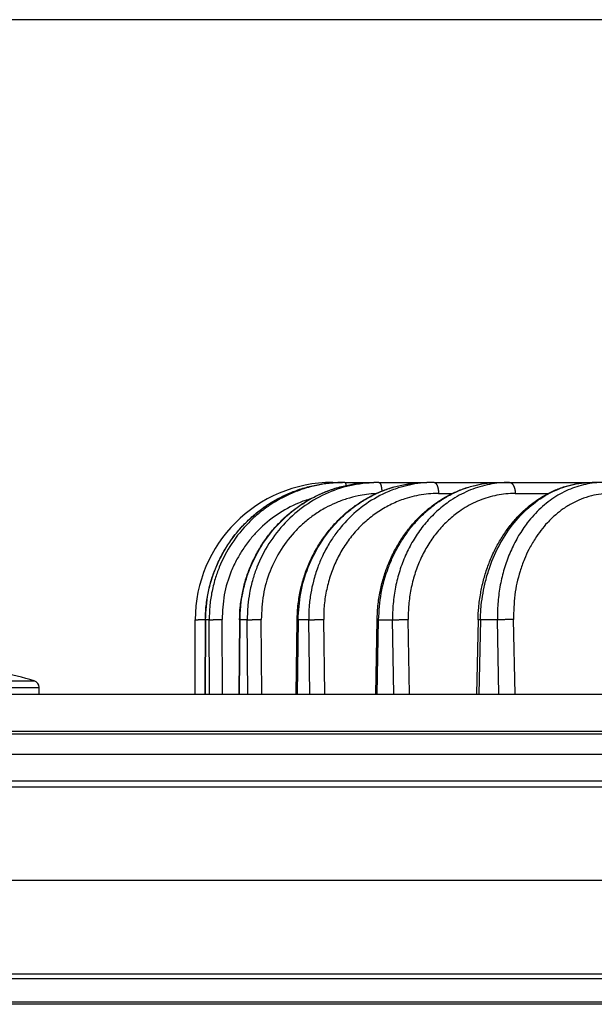
# Model space of a CAD drawing. Units: millimetres. Extents: x -2155 to -1711, y 94 to 717.
# Drawn here: x -1990 to -1965, y 663 to 705 of the extents above; entities that cross this region are included whole.
import ezdxf

# ---------------------------------------------------------------- set-up
doc = ezdxf.new("R2010")
doc.units = ezdxf.units.MM
doc.linetypes.add('DOT_CENTER', pattern=[14, 12, -1, 0, -1])
doc.layers.add('1', color=7, linetype='Continuous')
doc.styles.add('CONVERTER_11', font='txt.shx', dxfattribs={"width": 0.9})
doc.dimstyles.new('ME10_DIM_12', dxfattribs={"dimtxt": 4, "dimasz": 4, "dimexe": 2, "dimexo": 0, "dimgap": 2, "dimtad": 1, "dimdsep": 46, "dimtxsty": 'CONVERTER_11', "dimsah": 1, "dimcen": 0.09, "dimclrd": 4, "dimclre": 4, "dimclrt": 1, "dimadec": 0, "dimazin": 0, "dimtfac": 1, "dimtdec": 4, "dimtix": 1, "dimtmove": 0, "dimatfit": 3, "dimfxl": 1, "dimtolj": 1, "dimtzin": 0, "dimarcsym": 0})

# ---------------------------------------------------------------- blocks, each defined once
blk = doc.blocks.new('11026-rs-Linsenschraube-6_5x17_5_1_1__1', base_point=(-1999.387, 676.456))
at = {"color": 7, "linetype": 'Continuous'}
for p, q in [((-1995.269, 677.701), (-1995.269, 677.696)), ((-1994.18, 677.705), (-1994.106, 677.705)), ((-1994.18, 677.705), (-1994.18, 677.699)), ((-1994.106, 677.705), (-1994.106, 677.703)), ((-1993.994, 677.705), (-1994.069, 677.705)), ((-1992.971, 677.622), (-1992.971, 677.701)), ((-1992.905, 677.701), (-1992.905, 677.614)), ((-1999.387, 676.456), (-1999.387, 676.733)), ((-1988.787, 676.456), (-1988.787, 676.733))]:
    blk.add_line(p, q, dxfattribs=at)
at = {"color": 3, "linetype": 'Continuous'}
for p, q in [((-1999.172, 677.02), (-1993.878, 677.02)), ((-1993.878, 677.02), (-1989.002, 677.02)), ((-1999.387, 676.733), (-1993.869, 676.733)), ((-1993.869, 676.733), (-1988.787, 676.733))]:
    blk.add_line(p, q, dxfattribs=at)
at = {"color": 7, "linetype": 'Continuous'}
for centre, radius, start, end in [((-1999.087, 676.733), 0.3, 106.4504, 180), ((-1994.087, 659.799), 17.956, 101.5754, 106.4504), ((-1994.087, 659.799), 17.956, 73.5496, 78.4246), ((-1989.087, 676.733), 0.3, 0, 73.5496)]:
    blk.add_arc(centre, radius, start, end, dxfattribs=at)
for points, knots in [([(-1997.663, 677.384), (-1997.267, 677.457), (-1996.474, 677.603), (-1995.671, 677.668), (-1995.269, 677.701)], [0, 0, 0, 0, 1.208209, 2.416399, 2.416399, 2.416399, 2.416399]), ([(-1995.203, 677.701), (-1995.614, 677.667), (-1996.436, 677.6), (-1997.246, 677.449), (-1997.651, 677.373)], [0, 0, 0, 0, 1.235626, 2.471272, 2.471272, 2.471272, 2.471272]), ([(-1995.154, 677.608), (-1995.162, 677.627), (-1995.174, 677.66), (-1995.195, 677.689), (-1995.203, 677.701)], [0, 0, 0, 0, 0.0616269, 0.105765, 0.105765, 0.105765, 0.105765]), ([(-1995.162, 677.627), (-1994.998, 677.644), (-1994.672, 677.678), (-1994.344, 677.696), (-1994.18, 677.705)], [0, 0, 0, 0, 0.4923986, 0.984504, 0.984504, 0.984504, 0.984504]), ([(-1994.069, 677.705), (-1994.25, 677.694), (-1994.613, 677.673), (-1994.974, 677.63), (-1995.154, 677.608)], [0, 0, 0, 0, 0.544596, 1.089782, 1.089782, 1.089782, 1.089782]), ([(-1994.106, 677.705), (-1994.103, 677.705), (-1994.097, 677.704), (-1994.09, 677.704), (-1994.087, 677.704)], [0, 0, 0, 0, 0.00915444, 0.01830897, 0.01830897, 0.01830897, 0.01830897]), ([(-1992.856, 677.608), (-1993.046, 677.63), (-1993.424, 677.673), (-1993.804, 677.694), (-1993.994, 677.705)], [0, 0, 0, 0, 0.571476, 1.14253, 1.14253, 1.14253, 1.14253]), ([(-1993.013, 677.627), (-1993.007, 677.642), (-1992.996, 677.668), (-1992.979, 677.691), (-1992.971, 677.701)], [0, 0, 0, 0, 0.04900955, 0.08553384, 0.08553384, 0.08553384, 0.08553384]), ([(-1992.971, 677.701), (-1992.96, 677.7), (-1992.938, 677.699), (-1992.916, 677.697), (-1992.905, 677.696)], [0, 0, 0, 0, 0.03305008, 0.06610016, 0.06610016, 0.06610016, 0.06610016]), ([(-1992.905, 677.701), (-1992.897, 677.689), (-1992.876, 677.66), (-1992.863, 677.627), (-1992.856, 677.608)], [0, 0, 0, 0, 0.0441381, 0.105765, 0.105765, 0.105765, 0.105765]), ([(-1990.457, 677.373), (-1990.863, 677.449), (-1991.673, 677.6), (-1992.495, 677.667), (-1992.905, 677.701)], [0, 0, 0, 0, 1.235645, 2.471272, 2.471272, 2.471272, 2.471272]), ([(-1997.651, 677.373), (-1997.657, 677.379), (-1997.668, 677.39), (-1997.684, 677.39), (-1997.69, 677.39)], [0, 0, 0, 0, 0.02474887, 0.04444973, 0.04444973, 0.04444973, 0.04444973]), ([(-1990.511, 677.384), (-1990.507, 677.386), (-1990.499, 677.391), (-1990.489, 677.391), (-1990.484, 677.39)], [0, 0, 0, 0, 0.01489371, 0.02837154, 0.02837154, 0.02837154, 0.02837154]), ([(-1990.484, 677.39), (-1990.48, 677.389), (-1990.469, 677.385), (-1990.462, 677.377), (-1990.457, 677.373)], [0, 0, 0, 0, 0.0146177, 0.03249324, 0.03249324, 0.03249324, 0.03249324])]:
    blk.add_open_spline(points, degree=3, knots=knots, dxfattribs=at)
at = {"layer": '1', "color": 2, "linetype": 'DOT_CENTER'}
blk.add_line((-1994.087, 676.456), (-1994.087, 676.733), dxfattribs=at)
blk = doc.blocks.new('Artikel_HL181_1_1__7', base_point=(-1982.095, 676.456))
at = {"color": 7, "linetype": 'Continuous'}
for p, q in [((-1976.191, 685.539), (-1975.774, 685.539)), ((-1975.666, 685.539), (-1975.774, 685.539)), ((-1975.666, 685.539), (-1974.42, 685.539)), ((-1974.207, 685.539), (-1974.42, 685.539)), ((-1974.207, 685.539), (-1972.154, 685.539)), ((-1971.839, 685.539), (-1972.154, 685.539)), ((-1971.839, 685.539), (-1969.014, 685.539)), ((-1969.014, 685.539), (-1968.603, 685.539)), ((-1968.603, 685.539), (-1965.055, 685.539)), ((-1964.554, 685.539), (-1965.055, 685.539)), ((-1982.095, 676.456), (-1982.095, 679.635)), ((-1981.671, 676.456), (-1981.656, 679.637)), ((-1980.189, 679.639), (-1980.217, 676.456)), ((-1977.761, 676.456), (-1977.719, 679.641)), ((-1974.343, 676.456), (-1974.288, 679.643)), ((-1969.955, 679.645), (-1970.023, 676.456))]:
    blk.add_line(p, q, dxfattribs=at)
at = {"color": 3, "linetype": 'Continuous'}
for p, q in [((-1971.651, 685.064), (-1971.058, 685.064)), ((-1968.357, 685.064), (-1966.948, 685.064)), ((-1981.652, 679.635), (-1981.666, 676.456)), ((-1981.495, 679.635), (-1981.652, 679.635)), ((-1981.481, 676.456), (-1981.495, 679.635)), ((-1980.929, 676.456), (-1980.943, 679.652)), ((-1980.172, 679.635), (-1980.201, 676.456)), ((-1979.861, 679.635), (-1980.172, 679.635)), ((-1979.832, 676.456), (-1979.861, 679.635)), ((-1979.23, 676.456), (-1979.259, 679.652)), ((-1977.681, 679.635), (-1977.724, 676.456)), ((-1977.222, 679.635), (-1977.681, 679.635)), ((-1977.179, 676.456), (-1977.222, 679.635)), ((-1976.536, 676.456), (-1976.579, 679.652)), ((-1974.277, 676.456), (-1974.222, 679.635)), ((-1974.222, 679.635), (-1973.622, 679.635)), ((-1973.566, 676.456), (-1973.622, 679.635)), ((-1972.894, 676.456), (-1972.95, 679.652)), ((-1969.854, 679.635), (-1969.921, 676.456)), ((-1969.123, 679.635), (-1969.854, 679.635)), ((-1969.055, 676.456), (-1969.123, 679.635)), ((-1968.365, 676.456), (-1968.433, 679.652))]:
    blk.add_line(p, q, dxfattribs=at)
at = {"color": 7, "linetype": 'Continuous'}
blk.add_arc((-1976.191, 679.635), 5.904, 90, 180, dxfattribs=at)
for points, knots in [([(-1981.656, 679.637), (-1981.651, 679.813), (-1981.639, 680.199), (-1981.565, 680.68), (-1981.476, 681.074), (-1981.397, 681.357), (-1981.306, 681.63), (-1981.166, 681.99), (-1980.96, 682.423), (-1980.712, 682.838), (-1980.49, 683.153), (-1980.312, 683.382), (-1980.124, 683.601), (-1979.847, 683.893), (-1979.489, 684.216), (-1979.024, 684.56), (-1978.543, 684.85), (-1978.021, 685.098), (-1977.479, 685.293), (-1976.903, 685.438), (-1976.332, 685.524), (-1975.949, 685.534), (-1975.774, 685.539)], [0, 0, 0, 0, 0.528294, 1.158375, 1.455703, 1.738337, 2.040224, 2.317567, 2.898886, 3.475792, 3.765112, 4.054294, 4.344868, 4.633059, 5.260445, 5.788229, 6.366384, 6.942021, 7.517144, 8.094349, 8.719214, 9.244692, 9.244692, 9.244692, 9.244692]), ([(-1980.189, 679.639), (-1980.183, 679.815), (-1980.169, 680.2), (-1980.097, 680.673), (-1980.009, 681.066), (-1979.931, 681.349), (-1979.838, 681.629), (-1979.733, 681.903), (-1979.619, 682.164), (-1979.488, 682.428), (-1979.349, 682.676), (-1979.146, 683.002), (-1978.868, 683.385), (-1978.476, 683.827), (-1978.055, 684.215), (-1977.671, 684.505), (-1977.366, 684.703), (-1977.117, 684.847), (-1976.869, 684.975), (-1976.526, 685.131), (-1976.088, 685.293), (-1975.556, 685.43), (-1974.999, 685.521), (-1974.624, 685.532), (-1974.42, 685.539)], [0, 0, 0, 0, 0.526611, 1.157344, 1.430485, 1.735776, 2.037531, 2.314499, 2.615548, 2.891617, 3.198314, 3.467795, 4.042961, 4.615692, 5.236623, 5.757476, 6.058382, 6.325934, 6.621796, 6.893038, 7.455992, 8.022204, 8.536656, 9.146834, 9.146834, 9.146834, 9.146834]), ([(-1977.719, 679.641), (-1977.712, 679.816), (-1977.698, 680.201), (-1977.626, 680.672), (-1977.54, 681.065), (-1977.466, 681.34), (-1977.377, 681.62), (-1977.276, 681.893), (-1977.162, 682.161), (-1977.035, 682.425), (-1976.901, 682.673), (-1976.752, 682.921), (-1976.597, 683.152), (-1976.428, 683.382), (-1976.252, 683.598), (-1976.012, 683.866), (-1975.679, 684.19), (-1975.311, 684.484), (-1974.99, 684.7), (-1974.75, 684.845), (-1974.513, 684.973), (-1974.264, 685.091), (-1974.015, 685.194), (-1973.753, 685.287), (-1973.491, 685.364), (-1973.139, 685.448), (-1972.696, 685.522), (-1972.335, 685.533), (-1972.154, 685.539)], [0, 0, 0, 0, 0.524641, 1.15535, 1.426347, 1.731389, 2.007096, 2.307133, 2.60656, 2.880672, 3.185469, 3.451432, 3.747963, 4.019258, 4.308835, 4.583361, 5.095879, 5.700662, 5.995083, 6.254752, 6.54178, 6.804423, 7.078753, 7.352539, 7.636371, 7.896707, 8.439087, 8.980159, 8.980159, 8.980159, 8.980159]), ([(-1974.288, 679.643), (-1974.281, 679.817), (-1974.265, 680.201), (-1974.196, 680.671), (-1974.113, 681.063), (-1974.041, 681.345), (-1973.956, 681.624), (-1973.862, 681.889), (-1973.757, 682.149), (-1973.637, 682.413), (-1973.507, 682.668), (-1973.369, 682.909), (-1973.224, 683.14), (-1973.067, 683.365), (-1972.897, 683.587), (-1972.661, 683.867), (-1972.34, 684.195), (-1971.915, 684.551), (-1971.473, 684.85), (-1971.007, 685.097), (-1970.536, 685.29), (-1970.051, 685.428), (-1969.542, 685.52), (-1969.2, 685.532), (-1969.014, 685.539)], [0, 0, 0, 0, 0.522376, 1.152214, 1.42106, 1.725241, 2.023625, 2.296641, 2.569194, 2.864838, 3.165637, 3.427665, 3.695672, 3.986049, 4.247679, 4.537413, 5.082792, 5.621867, 6.197193, 6.681954, 7.200575, 7.722335, 8.191837, 8.747902, 8.747902, 8.747902, 8.747902]), ([(-1969.955, 679.645), (-1969.948, 679.818), (-1969.932, 680.201), (-1969.866, 680.668), (-1969.788, 681.059), (-1969.723, 681.332), (-1969.643, 681.61), (-1969.557, 681.875), (-1969.457, 682.142), (-1969.345, 682.405), (-1969.224, 682.66), (-1969.095, 682.903), (-1968.96, 683.135), (-1968.816, 683.359), (-1968.66, 683.578), (-1968.442, 683.858), (-1968.145, 684.186), (-1967.76, 684.536), (-1967.35, 684.838), (-1966.985, 685.05), (-1966.689, 685.191), (-1966.459, 685.284), (-1966.232, 685.362), (-1965.998, 685.426), (-1965.766, 685.476), (-1965.533, 685.511), (-1965.296, 685.534), (-1965.137, 685.537), (-1965.055, 685.539)], [0, 0, 0, 0, 0.519623, 1.147396, 1.413944, 1.716418, 1.987818, 2.28234, 2.55177, 2.843349, 3.138719, 3.396523, 3.670495, 3.942349, 4.196198, 4.478186, 5.004973, 5.522093, 6.0368, 6.528782, 6.785436, 7.019498, 7.273972, 7.505775, 7.745653, 7.98436, 8.212519, 8.46044, 8.46044, 8.46044, 8.46044])]:
    blk.add_open_spline(points, degree=3, knots=knots, dxfattribs=at)
at = {"color": 3, "linetype": 'Continuous'}
for points, knots in [([(-1981.652, 679.635), (-1981.628, 680.021), (-1981.582, 680.794), (-1981.282, 681.739), (-1980.95, 682.436), (-1980.641, 682.947), (-1980.305, 683.398), (-1979.915, 683.827), (-1979.499, 684.205), (-1979.023, 684.561), (-1978.527, 684.857), (-1978.005, 685.103), (-1977.477, 685.294), (-1976.919, 685.434), (-1976.349, 685.522), (-1975.965, 685.533), (-1975.774, 685.539)], [0, 0, 0, 0, 1.157663, 2.315247, 2.944223, 3.473691, 4.10213, 4.630562, 5.208502, 5.785617, 6.412017, 6.938925, 7.51481, 8.090392, 8.665222, 9.240203, 9.240203, 9.240203, 9.240203]), ([(-1975.666, 685.539), (-1975.874, 685.532), (-1976.257, 685.521), (-1976.826, 685.43), (-1977.368, 685.294), (-1977.893, 685.103), (-1978.413, 684.857), (-1978.893, 684.569), (-1979.368, 684.216), (-1979.936, 683.699), (-1980.555, 682.935), (-1980.997, 682.093), (-1981.255, 681.367), (-1981.394, 680.804), (-1981.481, 680.214), (-1981.49, 679.828), (-1981.495, 679.635)], [0, 0, 0, 0, 0.62371, 1.14886, 1.7233, 2.297651, 2.822863, 3.446958, 3.972561, 4.597294, 5.748237, 6.90117, 7.429295, 8.057641, 8.636627, 9.215559, 9.215559, 9.215559, 9.215559]), ([(-1980.172, 679.635), (-1980.164, 679.845), (-1980.149, 680.231), (-1980.055, 680.821), (-1979.916, 681.367), (-1979.656, 682.092), (-1979.216, 682.933), (-1978.496, 683.833), (-1977.621, 684.573), (-1976.774, 685.04), (-1976.066, 685.298), (-1975.536, 685.432), (-1974.997, 685.521), (-1974.623, 685.532), (-1974.42, 685.539)], [0, 0, 0, 0, 0.62932, 1.158957, 1.788191, 2.316852, 3.469224, 4.615417, 5.753947, 6.884892, 7.496914, 8.010681, 8.523614, 9.131725, 9.131725, 9.131725, 9.131725]), ([(-1974.207, 685.539), (-1974.58, 685.517), (-1975.327, 685.473), (-1976.403, 685.121), (-1977.391, 684.574), (-1978.255, 683.833), (-1978.96, 682.932), (-1979.386, 682.092), (-1979.635, 681.366), (-1979.764, 680.82), (-1979.849, 680.23), (-1979.857, 679.844), (-1979.861, 679.635)], [0, 0, 0, 0, 1.117613, 2.236804, 3.359835, 4.489095, 5.626081, 6.770696, 7.296628, 7.92345, 8.451816, 9.080607, 9.080607, 9.080607, 9.080607]), ([(-1977.681, 679.635), (-1977.656, 680.021), (-1977.606, 680.792), (-1977.27, 681.904), (-1976.756, 682.929), (-1976.176, 683.683), (-1975.639, 684.204), (-1975.204, 684.55), (-1974.74, 684.849), (-1974.093, 685.177), (-1973.231, 685.472), (-1972.512, 685.517), (-1972.154, 685.539)], [0, 0, 0, 0, 1.157826, 2.311478, 3.455194, 4.58452, 5.143611, 5.698033, 6.248602, 6.794933, 7.876334, 8.948091, 8.948091, 8.948091, 8.948091]), ([(-1971.839, 685.539), (-1972.033, 685.532), (-1972.39, 685.521), (-1972.904, 685.432), (-1973.409, 685.298), (-1974.082, 685.039), (-1974.885, 684.57), (-1975.579, 683.944), (-1976.048, 683.371), (-1976.368, 682.89), (-1976.628, 682.405), (-1976.854, 681.865), (-1977.021, 681.334), (-1977.141, 680.771), (-1977.214, 680.213), (-1977.219, 679.828), (-1977.222, 679.635)], [0, 0, 0, 0, 0.581051, 1.070615, 1.560934, 2.145556, 3.229415, 4.328199, 4.932504, 5.445438, 6.059386, 6.579509, 7.20114, 7.727236, 8.304847, 8.883523, 8.883523, 8.883523, 8.883523]), ([(-1975.666, 685.539), (-1975.666, 685.539), (-1975.665, 685.539), (-1975.662, 685.538), (-1975.659, 685.536), (-1975.655, 685.531), (-1975.652, 685.527), (-1975.649, 685.521), (-1975.646, 685.515), (-1975.643, 685.507), (-1975.641, 685.498), (-1975.638, 685.488), (-1975.635, 685.477), (-1975.632, 685.465), (-1975.63, 685.452), (-1975.627, 685.438), (-1975.625, 685.423), (-1975.623, 685.412), (-1975.623, 685.407)], [0, 0, 0, 0, 0.0015884, 0.0032472, 0.0079254, 0.0139435, 0.0191845, 0.0253497, 0.0324946, 0.0406566, 0.0498593, 0.0601143, 0.0714222, 0.0837734, 0.0971489, 0.11152, 0.1268498, 0.1430927, 0.1430927, 0.1430927, 0.1430927]), ([(-1974.222, 679.635), (-1974.197, 680.021), (-1974.147, 680.79), (-1973.884, 681.703), (-1973.59, 682.405), (-1973.325, 682.903), (-1973.01, 683.383), (-1972.657, 683.825), (-1972.277, 684.213), (-1971.878, 684.548), (-1971.456, 684.84), (-1971.011, 685.084), (-1970.522, 685.288), (-1970.046, 685.427), (-1969.533, 685.52), (-1969.196, 685.532), (-1969.014, 685.539)], [0, 0, 0, 0, 1.157595, 2.307057, 2.827414, 3.439802, 3.996643, 4.546734, 5.135372, 5.623891, 6.106299, 6.671747, 7.142116, 7.695006, 8.156939, 8.702634, 8.702634, 8.702634, 8.702634]), ([(-1974.207, 685.539), (-1974.206, 685.539), (-1974.202, 685.538), (-1974.196, 685.537), (-1974.19, 685.534), (-1974.182, 685.529), (-1974.175, 685.523), (-1974.168, 685.515), (-1974.163, 685.508), (-1974.158, 685.5), (-1974.153, 685.492), (-1974.148, 685.483), (-1974.143, 685.473), (-1974.139, 685.462), (-1974.134, 685.45), (-1974.13, 685.437), (-1974.126, 685.424), (-1974.121, 685.41), (-1974.117, 685.396), (-1974.114, 685.38), (-1974.11, 685.364), (-1974.107, 685.348), (-1974.103, 685.331), (-1974.1, 685.314), (-1974.097, 685.296), (-1974.095, 685.278), (-1974.092, 685.259), (-1974.089, 685.234), (-1974.086, 685.202), (-1974.085, 685.177), (-1974.084, 685.164)], [0, 0, 0, 0, 0.0049655, 0.0101113, 0.0179709, 0.0266965, 0.036528, 0.0476518, 0.0559645, 0.0649583, 0.0746542, 0.0850652, 0.0961968, 0.1080471, 0.1206082, 0.1338655, 0.147799, 0.1623829, 0.177587, 0.193376, 0.2097109, 0.2265492, 0.2438453, 0.2615511, 0.2796167, 0.2979908, 0.3166212, 0.3354557, 0.3735282, 0.4118036, 0.4118036, 0.4118036, 0.4118036]), ([(-1968.603, 685.539), (-1968.614, 685.539), (-1968.634, 685.539), (-1968.683, 685.538), (-1968.749, 685.537), (-1968.946, 685.528), (-1969.254, 685.497), (-1969.669, 685.415), (-1970.077, 685.294), (-1970.473, 685.134), (-1970.857, 684.936), (-1971.286, 684.663), (-1971.746, 684.293), (-1972.212, 683.806), (-1972.621, 683.256), (-1972.967, 682.651), (-1973.245, 682.001), (-1973.451, 681.314), (-1973.581, 680.602), (-1973.619, 680.09), (-1973.623, 679.791), (-1973.623, 679.723), (-1973.622, 679.671), (-1973.622, 679.647), (-1973.622, 679.635)], [0, 0, 0, 0, 0.030887, 0.061772, 0.14608, 0.230414, 0.652029, 1.074123, 1.498337, 1.925354, 2.355421, 2.78994, 3.450081, 4.12185, 4.805672, 5.501334, 6.207875, 6.923741, 7.647161, 8.375421, 8.459613, 8.543797, 8.580083, 8.616373, 8.616373, 8.616373, 8.616373]), ([(-1971.839, 685.539), (-1971.838, 685.539), (-1971.834, 685.539), (-1971.828, 685.538), (-1971.822, 685.537), (-1971.815, 685.535), (-1971.807, 685.532), (-1971.8, 685.528), (-1971.793, 685.524), (-1971.786, 685.518), (-1971.778, 685.512), (-1971.771, 685.505), (-1971.763, 685.496), (-1971.754, 685.486), (-1971.746, 685.474), (-1971.738, 685.462), (-1971.73, 685.448), (-1971.723, 685.433), (-1971.715, 685.417), (-1971.708, 685.4), (-1971.702, 685.383), (-1971.696, 685.364), (-1971.69, 685.345), (-1971.684, 685.325), (-1971.679, 685.304), (-1971.674, 685.283), (-1971.67, 685.262), (-1971.666, 685.24), (-1971.663, 685.218), (-1971.66, 685.196), (-1971.657, 685.174), (-1971.655, 685.151), (-1971.654, 685.129), (-1971.653, 685.107), (-1971.652, 685.085), (-1971.651, 685.071), (-1971.651, 685.064)], [0, 0, 0, 0, 0.0052422, 0.0105656, 0.0177499, 0.0251733, 0.0328916, 0.0409587, 0.0494252, 0.0583367, 0.0677334, 0.0776494, 0.0901585, 0.1034758, 0.1176233, 0.1326097, 0.1484321, 0.1650757, 0.182515, 0.2007146, 0.2196299, 0.2392083, 0.2593905, 0.280111, 0.3012998, 0.3228836, 0.3447867, 0.3669324, 0.389244, 0.4116457, 0.4340638, 0.4564275, 0.4786693, 0.5007259, 0.5225386, 0.5440535, 0.5440535, 0.5440535, 0.5440535]), ([(-1969.854, 679.635), (-1969.845, 679.844), (-1969.828, 680.23), (-1969.747, 680.787), (-1969.631, 681.333), (-1969.414, 682.056), (-1969.035, 682.918), (-1968.436, 683.818), (-1967.711, 684.56), (-1967.015, 685.028), (-1966.426, 685.292), (-1965.975, 685.433), (-1965.517, 685.522), (-1965.208, 685.533), (-1965.055, 685.539)], [0, 0, 0, 0, 0.629405, 1.157872, 1.683941, 2.303066, 3.419407, 4.496569, 5.5277, 6.513172, 6.99153, 7.46196, 7.926107, 8.386982, 8.386982, 8.386982, 8.386982]), ([(-1964.554, 685.539), (-1964.563, 685.539), (-1964.582, 685.539), (-1964.627, 685.538), (-1964.688, 685.537), (-1964.868, 685.528), (-1965.151, 685.497), (-1965.531, 685.415), (-1965.904, 685.293), (-1966.266, 685.133), (-1966.617, 684.936), (-1966.952, 684.702), (-1967.27, 684.434), (-1967.569, 684.133), (-1967.893, 683.745), (-1968.225, 683.254), (-1968.539, 682.649), (-1968.79, 681.999), (-1968.975, 681.313), (-1969.091, 680.601), (-1969.122, 680.09), (-1969.124, 679.791), (-1969.124, 679.723), (-1969.124, 679.671), (-1969.123, 679.647), (-1969.123, 679.635)], [0, 0, 0, 0, 0.028295, 0.056586, 0.133815, 0.211068, 0.597469, 0.985144, 1.376227, 1.771907, 2.172886, 2.580841, 2.996204, 3.419154, 3.850705, 4.513106, 5.193438, 5.889986, 6.600205, 7.321166, 8.048888, 8.133075, 8.217259, 8.253547, 8.289839, 8.289839, 8.289839, 8.289839]), ([(-1968.603, 685.539), (-1968.6, 685.539), (-1968.592, 685.538), (-1968.581, 685.537), (-1968.57, 685.534), (-1968.559, 685.531), (-1968.548, 685.526), (-1968.537, 685.521), (-1968.525, 685.514), (-1968.514, 685.506), (-1968.503, 685.496), (-1968.492, 685.486), (-1968.481, 685.474), (-1968.471, 685.462), (-1968.461, 685.448), (-1968.451, 685.433), (-1968.441, 685.417), (-1968.432, 685.401), (-1968.423, 685.383), (-1968.415, 685.364), (-1968.407, 685.345), (-1968.4, 685.325), (-1968.394, 685.305), (-1968.387, 685.283), (-1968.382, 685.262), (-1968.377, 685.24), (-1968.373, 685.218), (-1968.369, 685.196), (-1968.365, 685.174), (-1968.363, 685.151), (-1968.361, 685.129), (-1968.359, 685.107), (-1968.358, 685.085), (-1968.358, 685.071), (-1968.357, 685.064)], [0, 0, 0, 0, 0.01078, 0.0218053, 0.0331372, 0.0448386, 0.0569718, 0.0695961, 0.0827663, 0.0965301, 0.1109273, 0.1259885, 0.1417347, 0.1581764, 0.1753141, 0.1931379, 0.2116284, 0.2307567, 0.2504859, 0.2707708, 0.29156, 0.3127961, 0.3344174, 0.3563586, 0.378552, 0.4009288, 0.4234198, 0.4459566, 0.4684726, 0.4909036, 0.5131883, 0.5352695, 0.5570937, 0.5786123, 0.5786123, 0.5786123, 0.5786123]), ([(-1974.332, 685.058), (-1974.47, 685.047), (-1974.727, 685.028), (-1975.151, 684.955), (-1975.599, 684.839), (-1976.067, 684.665), (-1976.531, 684.439), (-1976.97, 684.167), (-1977.392, 683.841), (-1977.895, 683.364), (-1978.436, 682.674), (-1978.91, 681.733), (-1979.21, 680.712), (-1979.243, 680.006), (-1979.259, 679.652)], [0, 0, 0, 0, 0.414677, 0.773979, 1.287157, 1.800888, 2.271269, 2.831368, 3.348397, 3.86736, 4.909178, 5.958128, 7.013272, 8.072877, 8.072877, 8.072877, 8.072877]), ([(-1971.651, 685.064), (-1971.661, 685.064), (-1971.681, 685.064), (-1971.729, 685.063), (-1971.794, 685.062), (-1971.986, 685.054), (-1972.288, 685.026), (-1972.694, 684.951), (-1973.159, 684.821), (-1973.674, 684.613), (-1974.221, 684.304), (-1974.727, 683.924), (-1975.185, 683.478), (-1975.587, 682.974), (-1975.928, 682.419), (-1976.202, 681.822), (-1976.406, 681.193), (-1976.536, 680.539), (-1976.574, 680.07), (-1976.579, 679.796), (-1976.58, 679.733), (-1976.579, 679.685), (-1976.579, 679.663), (-1976.579, 679.652)], [0, 0, 0, 0, 0.030205, 0.060408, 0.142858, 0.225331, 0.637525, 1.049624, 1.462807, 2.084758, 2.710749, 3.341877, 3.97891, 4.622185, 5.271751, 5.927226, 6.587888, 7.252982, 7.920997, 7.998178, 8.075347, 8.108609, 8.141874, 8.141874, 8.141874, 8.141874]), ([(-1968.357, 685.064), (-1968.367, 685.064), (-1968.386, 685.064), (-1968.43, 685.063), (-1968.491, 685.062), (-1968.671, 685.054), (-1968.954, 685.026), (-1969.335, 684.951), (-1969.708, 684.839), (-1970.071, 684.693), (-1970.422, 684.512), (-1970.815, 684.261), (-1971.237, 683.922), (-1971.663, 683.476), (-1972.038, 682.972), (-1972.354, 682.417), (-1972.608, 681.821), (-1972.796, 681.191), (-1972.914, 680.539), (-1972.948, 680.07), (-1972.951, 679.796), (-1972.951, 679.733), (-1972.95, 679.685), (-1972.95, 679.663), (-1972.95, 679.652)], [0, 0, 0, 0, 0.028313, 0.056623, 0.133904, 0.211205, 0.59763, 0.984442, 1.373151, 1.764385, 2.158379, 2.556426, 3.161126, 3.776467, 4.402867, 5.040157, 5.687479, 6.343427, 7.006391, 7.673893, 7.751068, 7.828236, 7.861499, 7.894765, 7.894765, 7.894765, 7.894765]), ([(-1964.255, 685.064), (-1964.395, 685.059), (-1964.677, 685.049), (-1965.106, 684.965), (-1965.513, 684.834), (-1965.918, 684.646), (-1966.283, 684.422), (-1966.649, 684.138), (-1966.97, 683.828), (-1967.264, 683.48), (-1967.533, 683.098), (-1967.769, 682.684), (-1967.983, 682.216), (-1968.212, 681.572), (-1968.409, 680.705), (-1968.425, 680.005), (-1968.433, 679.652)], [0, 0, 0, 0, 0.421268, 0.843753, 1.306695, 1.701796, 2.179307, 2.589637, 3.087849, 3.516966, 3.954936, 4.487038, 4.944022, 5.496599, 6.535771, 7.593165, 7.593165, 7.593165, 7.593165]), ([(-1977.121, 684.842), (-1977.216, 684.812), (-1977.396, 684.755), (-1977.899, 684.558), (-1978.6, 684.18), (-1979.267, 683.625), (-1979.738, 683.102), (-1980.043, 682.688), (-1980.322, 682.22), (-1980.621, 681.58), (-1980.888, 680.713), (-1980.925, 680.006), (-1980.943, 679.652)], [0, 0, 0, 0, 0.299077, 0.566274, 1.61825, 2.67136, 3.15365, 3.727322, 4.21077, 4.785417, 5.844013, 6.904279, 6.904279, 6.904279, 6.904279]), ([(-1982.095, 679.635), (-1982.095, 679.635), (-1982.095, 679.635), (-1982.095, 679.635), (-1982.095, 679.635), (-1982.095, 679.636), (-1982.094, 679.636), (-1982.093, 679.636), (-1982.092, 679.637), (-1982.09, 679.637), (-1982.088, 679.638), (-1982.086, 679.638), (-1982.083, 679.639), (-1982.079, 679.639), (-1982.075, 679.64), (-1982.071, 679.64), (-1982.066, 679.641), (-1982.061, 679.641), (-1982.056, 679.641), (-1982.051, 679.642), (-1982.046, 679.642), (-1982.04, 679.643), (-1982.033, 679.643), (-1982.026, 679.643), (-1982.019, 679.644), (-1982.01, 679.644), (-1982.001, 679.645), (-1981.992, 679.645), (-1981.982, 679.646), (-1981.972, 679.646), (-1981.961, 679.647), (-1981.95, 679.647), (-1981.939, 679.647), (-1981.927, 679.648), (-1981.915, 679.648), (-1981.902, 679.648), (-1981.888, 679.649), (-1981.872, 679.649), (-1981.857, 679.649), (-1981.841, 679.65), (-1981.823, 679.65), (-1981.804, 679.65), (-1981.783, 679.651), (-1981.762, 679.651), (-1981.738, 679.651), (-1981.712, 679.651), (-1981.684, 679.652), (-1981.665, 679.652), (-1981.656, 679.652)], [0, 0, 0, 0, 0.0001779, 0.0003711, 0.0005915, 0.0008478, 0.0014884, 0.0023224, 0.003761, 0.0055934, 0.0078355, 0.0104994, 0.0135969, 0.0171349, 0.0211202, 0.0255591, 0.0304577, 0.0350219, 0.0399275, 0.0451733, 0.0507582, 0.0566809, 0.0629401, 0.0695347, 0.0776433, 0.0861956, 0.0951811, 0.104589, 0.1144086, 0.1246291, 0.1352334, 0.1462087, 0.157537, 0.1692002, 0.1811802, 0.1934591, 0.2085571, 0.2240186, 0.2398053, 0.2558792, 0.2722021, 0.2928957, 0.3138403, 0.3349615, 0.3561851, 0.3845204, 0.4127523, 0.4407323, 0.4407323, 0.4407323, 0.4407323]), ([(-1981.652, 679.635), (-1981.652, 679.635), (-1981.653, 679.635), (-1981.654, 679.635), (-1981.654, 679.636), (-1981.655, 679.636), (-1981.655, 679.636), (-1981.656, 679.636), (-1981.656, 679.637), (-1981.656, 679.637), (-1981.656, 679.637), (-1981.656, 679.637), (-1981.656, 679.637)], [0, 0, 0, 0, 0.001003641, 0.001892741, 0.002666466, 0.003325103, 0.003871017, 0.004310776, 0.004495591, 0.004661082, 0.004812254, 0.004955814, 0.004955814, 0.004955814, 0.004955814]), ([(-1981.495, 679.635), (-1981.493, 679.635), (-1981.486, 679.637), (-1981.474, 679.638), (-1981.457, 679.64), (-1981.436, 679.641), (-1981.41, 679.643), (-1981.379, 679.644), (-1981.344, 679.646), (-1981.306, 679.647), (-1981.264, 679.648), (-1981.22, 679.649), (-1981.174, 679.65), (-1981.127, 679.651), (-1981.08, 679.651), (-1981.033, 679.652), (-1980.988, 679.652), (-1980.958, 679.652), (-1980.943, 679.652)], [0, 0, 0, 0, 0.0078928, 0.0200772, 0.0368215, 0.0582643, 0.0844107, 0.1151074, 0.1500506, 0.1887797, 0.2307077, 0.2751413, 0.3213255, 0.3684811, 0.4158461, 0.4627138, 0.5084553, 0.5525457, 0.5525457, 0.5525457, 0.5525457]), ([(-1980.189, 679.639), (-1980.189, 679.639), (-1980.189, 679.639), (-1980.189, 679.639), (-1980.189, 679.639), (-1980.188, 679.639), (-1980.188, 679.638), (-1980.187, 679.638), (-1980.187, 679.638), (-1980.186, 679.637), (-1980.184, 679.637), (-1980.183, 679.637), (-1980.181, 679.636), (-1980.179, 679.636), (-1980.177, 679.635), (-1980.174, 679.635), (-1980.173, 679.635), (-1980.172, 679.635)], [0, 0, 0, 0, 0.00014251, 0.00029334, 0.00045971, 0.00064688, 0.00109624, 0.00165857, 0.00259486, 0.00374885, 0.00512025, 0.00670612, 0.0085022, 0.01050343, 0.01270423, 0.01509864, 0.0176805, 0.0176805, 0.0176805, 0.0176805]), ([(-1979.861, 679.635), (-1979.857, 679.635), (-1979.846, 679.637), (-1979.829, 679.638), (-1979.806, 679.64), (-1979.78, 679.641), (-1979.748, 679.643), (-1979.713, 679.644), (-1979.674, 679.646), (-1979.631, 679.647), (-1979.586, 679.648), (-1979.539, 679.649), (-1979.491, 679.65), (-1979.443, 679.651), (-1979.395, 679.651), (-1979.348, 679.652), (-1979.303, 679.652), (-1979.273, 679.652), (-1979.259, 679.652)], [0, 0, 0, 0, 0.0134467, 0.0312499, 0.053579, 0.0804753, 0.1118458, 0.1474393, 0.1868591, 0.229562, 0.2748924, 0.3221076, 0.3704229, 0.4190516, 0.4672437, 0.5143232, 0.5597061, 0.6029236, 0.6029236, 0.6029236, 0.6029236]), ([(-1977.681, 679.635), (-1977.683, 679.635), (-1977.687, 679.635), (-1977.692, 679.636), (-1977.697, 679.636), (-1977.701, 679.637), (-1977.705, 679.637), (-1977.708, 679.638), (-1977.711, 679.638), (-1977.714, 679.639), (-1977.716, 679.64), (-1977.717, 679.64), (-1977.718, 679.64), (-1977.718, 679.641), (-1977.718, 679.641), (-1977.719, 679.641), (-1977.719, 679.641), (-1977.719, 679.641)], [0, 0, 0, 0, 0.00561062, 0.01084702, 0.01568685, 0.02010816, 0.02408964, 0.02761098, 0.03065321, 0.03319938, 0.03523631, 0.03642588, 0.03732908, 0.03767888, 0.03796751, 0.03820625, 0.03841553, 0.03841553, 0.03841553, 0.03841553]), ([(-1977.222, 679.635), (-1977.215, 679.635), (-1977.202, 679.636), (-1977.178, 679.638), (-1977.151, 679.64), (-1977.119, 679.641), (-1977.083, 679.643), (-1977.044, 679.644), (-1977.001, 679.646), (-1976.955, 679.647), (-1976.907, 679.648), (-1976.858, 679.649), (-1976.809, 679.65), (-1976.76, 679.651), (-1976.712, 679.651), (-1976.666, 679.652), (-1976.621, 679.652), (-1976.593, 679.652), (-1976.579, 679.652)], [0, 0, 0, 0, 0.0188102, 0.0419452, 0.0694862, 0.1013814, 0.1374426, 0.1773261, 0.2205494, 0.2664964, 0.3144543, 0.3636438, 0.4132637, 0.4625336, 0.5107283, 0.5572142, 0.6014621, 0.6430672, 0.6430672, 0.6430672, 0.6430672]), ([(-1974.288, 679.643), (-1974.288, 679.643), (-1974.288, 679.643), (-1974.288, 679.643), (-1974.288, 679.643), (-1974.287, 679.643), (-1974.287, 679.642), (-1974.287, 679.642), (-1974.286, 679.642), (-1974.285, 679.642), (-1974.283, 679.641), (-1974.282, 679.641), (-1974.28, 679.64), (-1974.278, 679.64), (-1974.275, 679.64), (-1974.273, 679.639), (-1974.27, 679.639), (-1974.266, 679.639), (-1974.262, 679.638), (-1974.258, 679.638), (-1974.254, 679.637), (-1974.249, 679.637), (-1974.244, 679.636), (-1974.239, 679.636), (-1974.233, 679.636), (-1974.228, 679.635), (-1974.224, 679.635), (-1974.222, 679.635)], [0, 0, 0, 0, 0.00013039, 0.00027073, 0.00042914, 0.00061125, 0.00105935, 0.0016318, 0.00259892, 0.00380381, 0.00524702, 0.00692659, 0.00883972, 0.01098214, 0.01334924, 0.01593618, 0.01873804, 0.02237524, 0.02630323, 0.03051115, 0.0349881, 0.03972309, 0.04470449, 0.04992078, 0.05536027, 0.06101125, 0.066862, 0.066862, 0.066862, 0.066862]), ([(-1973.622, 679.635), (-1973.614, 679.635), (-1973.597, 679.636), (-1973.568, 679.638), (-1973.536, 679.64), (-1973.5, 679.641), (-1973.46, 679.643), (-1973.417, 679.644), (-1973.371, 679.646), (-1973.323, 679.647), (-1973.273, 679.648), (-1973.223, 679.649), (-1973.173, 679.65), (-1973.124, 679.651), (-1973.077, 679.651), (-1973.032, 679.652), (-1972.99, 679.652), (-1972.963, 679.652), (-1972.95, 679.652)], [0, 0, 0, 0, 0.0238648, 0.0519435, 0.08423, 0.1205815, 0.1607186, 0.2042113, 0.2504998, 0.2989055, 0.3486709, 0.3989933, 0.4490692, 0.4981375, 0.5455102, 0.5906071, 0.6329629, 0.6722438, 0.6722438, 0.6722438, 0.6722438]), ([(-1969.854, 679.635), (-1969.857, 679.635), (-1969.862, 679.635), (-1969.871, 679.636), (-1969.879, 679.636), (-1969.887, 679.637), (-1969.894, 679.637), (-1969.901, 679.638), (-1969.907, 679.638), (-1969.912, 679.639), (-1969.917, 679.639), (-1969.922, 679.64), (-1969.927, 679.64), (-1969.931, 679.64), (-1969.935, 679.641), (-1969.939, 679.641), (-1969.942, 679.642), (-1969.945, 679.642), (-1969.948, 679.643), (-1969.95, 679.643), (-1969.951, 679.643), (-1969.952, 679.644), (-1969.953, 679.644), (-1969.954, 679.644), (-1969.955, 679.644), (-1969.955, 679.645), (-1969.955, 679.645), (-1969.955, 679.645), (-1969.955, 679.645), (-1969.955, 679.645)], [0, 0, 0, 0, 0.0088052, 0.0173524, 0.0256184, 0.0335801, 0.0412143, 0.0473095, 0.0531475, 0.0587158, 0.0640016, 0.0689923, 0.0736751, 0.0780392, 0.0820721, 0.0857638, 0.089105, 0.0920862, 0.0946982, 0.0964115, 0.0979112, 0.0991958, 0.1002649, 0.1011197, 0.1017661, 0.1020161, 0.1022226, 0.1023938, 0.1025444, 0.1025444, 0.1025444, 0.1025444]), ([(-1968.433, 679.652), (-1968.445, 679.652), (-1968.471, 679.652), (-1968.51, 679.652), (-1968.553, 679.651), (-1968.599, 679.651), (-1968.646, 679.65), (-1968.696, 679.649), (-1968.746, 679.648), (-1968.797, 679.647), (-1968.846, 679.646), (-1968.895, 679.644), (-1968.941, 679.643), (-1968.984, 679.641), (-1969.024, 679.64), (-1969.061, 679.638), (-1969.093, 679.636), (-1969.113, 679.635), (-1969.123, 679.635)], [0, 0, 0, 0, 0.0362844, 0.0760234, 0.1189599, 0.1647002, 0.2127275, 0.2624027, 0.3129974, 0.3637193, 0.4137563, 0.4623188, 0.5086776, 0.5522055, 0.5923935, 0.6288761, 0.6614221, 0.6899394, 0.6899394, 0.6899394, 0.6899394])]:
    blk.add_open_spline(points, degree=3, knots=knots, dxfattribs=at)
blk.add_open_spline([(-1976.191, 685.539), (-1976.191, 685.536), (-1976.191, 685.531), (-1976.191, 685.526), (-1976.191, 685.524)], degree=3, dxfattribs=at)
blk = doc.blocks.new('10495-Edelstahlflansch_1_1__8', base_point=(-2019.087, 672.456))
at = {"color": 7, "linetype": 'Continuous'}
for p, q in [((-2012.087, 676.456), (-1830.087, 676.456)), ((-2018.587, 674.744), (-1823.587, 674.744)), ((-2019.087, 673.878), (-1823.087, 673.878)), ((-1980.214, 672.456), (-2008.087, 672.456)), ((-1978.087, 672.456), (-1980.214, 672.456)), ((-1973.765, 672.456), (-1978.087, 672.456)), ((-1972.322, 672.456), (-1973.765, 672.456)), ((-1970.681, 672.456), (-1972.322, 672.456)), ((-1925.071, 672.456), (-1970.681, 672.456))]:
    blk.add_line(p, q, dxfattribs=at)
at = {"color": 3, "linetype": 'Continuous'}
for p, q in [((-2014.734, 674.867), (-1827.44, 674.867)), ((-2017.087, 672.723), (-1825.087, 672.723))]:
    blk.add_line(p, q, dxfattribs=at)
blk = doc.blocks.new('11029-Bitumenfolie_1_1__9', base_point=(-2131.087, 668.456))
at = {"color": 7, "linetype": 'Continuous'}
for p, q in [((-1980.214, 672.456), (-2008.087, 672.456)), ((-1978.087, 672.456), (-1980.214, 672.456)), ((-1973.765, 672.456), (-1978.087, 672.456)), ((-1972.322, 672.456), (-1973.765, 672.456)), ((-1970.681, 672.456), (-1972.322, 672.456)), ((-1925.071, 672.456), (-1970.681, 672.456)), ((-1972.085, 668.456), (-2013.725, 668.456)), ((-1968.455, 668.456), (-1972.085, 668.456)), ((-1923.567, 668.456), (-1968.455, 668.456))]:
    blk.add_line(p, q, dxfattribs=at)
blk = doc.blocks.new('10721-90-Körper-Artikel_1_1__10', base_point=(-2021.087, 606.456))
at = {"color": 7, "linetype": 'Continuous'}
for p, q in [((-1972.085, 668.456), (-2013.725, 668.456)), ((-1968.455, 668.456), (-1972.085, 668.456)), ((-1923.567, 668.456), (-1968.455, 668.456)), ((-2021.087, 664.453), (-1821.087, 664.453))]:
    blk.add_line(p, q, dxfattribs=at)
at = {"color": 3, "linetype": 'Continuous'}
for p, q in [((-2015.052, 664.242), (-1827.122, 664.242)), ((-2014.087, 663.243), (-1828.087, 663.243)), ((-1828.091, 663.138), (-2014.087, 663.138))]:
    blk.add_line(p, q, dxfattribs=at)
blk = doc.blocks.new('HL90KH-WEB__11', base_point=(-2131.087, 606.456))
for name, p in [('11029-Bitumenfolie_1_1__9', (-2131.087, 668.456)), ('Artikel_HL181_1_1__7', (-1982.095, 676.456)), ('11026-rs-Linsenschraube-6_5x17_5_1_1__1', (-1999.387, 676.456)), ('10495-Edelstahlflansch_1_1__8', (-2019.087, 672.456)), ('10721-90-Körper-Artikel_1_1__10', (-2021.087, 606.456))]:
    blk.add_blockref(name, p)
blk = doc.blocks.new('*D27')
at = {"layer": '1', "color": 4, "linetype": 'Continuous'}
for p, q in [((-2131.087, 672.456), (-2131.087, 707.397)), ((-1711.087, 672.456), (-1711.087, 707.397)), ((-1711.087, 705.397), (-2131.087, 705.397))]:
    blk.add_line(p, q, dxfattribs=at)
at = {"layer": '1', "color": 4}
for points in [[(-2127.087, 705.924), (-2127.087, 704.871), (-2131.087, 705.397)], [(-1715.087, 704.871), (-1715.087, 705.924), (-1711.087, 705.397)]]:
    blk.add_solid(points, dxfattribs=at)
at = {"layer": '1', "color": 1, "insert": (-1963.187, 707.397), "char_height": 4, "attachment_point": 7, "rotation": 0.0001, "line_spacing_factor": 0.60024, "style": 'CONVERTER_11'}
blk.add_mtext('\\C1; {\\Fgdt;n}\\C1;420', dxfattribs=at)
blk = doc.blocks.new('Untsicht1', base_point=(-1921, 645.998))
blk.add_blockref('HL90KH-WEB__11', (-2131.087, 606.456))
at = {"layer": '1'}
dim = blk.add_linear_dim(base=(-1711.087, 705.397), p1=(-2131.087, 672.456), p2=(-1711.087, 672.456), dimstyle='ME10_DIM_12', override={"dimpost": ' {\\Fgdt;n}<>'}, dxfattribs=at)
dim.commit()
dim.dimension.update_dxf_attribs({"geometry": '*D27', "text_midpoint": (-1955.827, 709.397), "text_rotation": 0.0001})

msp = doc.modelspace()

# ---------------------------------------------------------------- block references
msp.add_blockref('Untsicht1', (-1921, 645.998))

doc.saveas('drawing.dxf')
